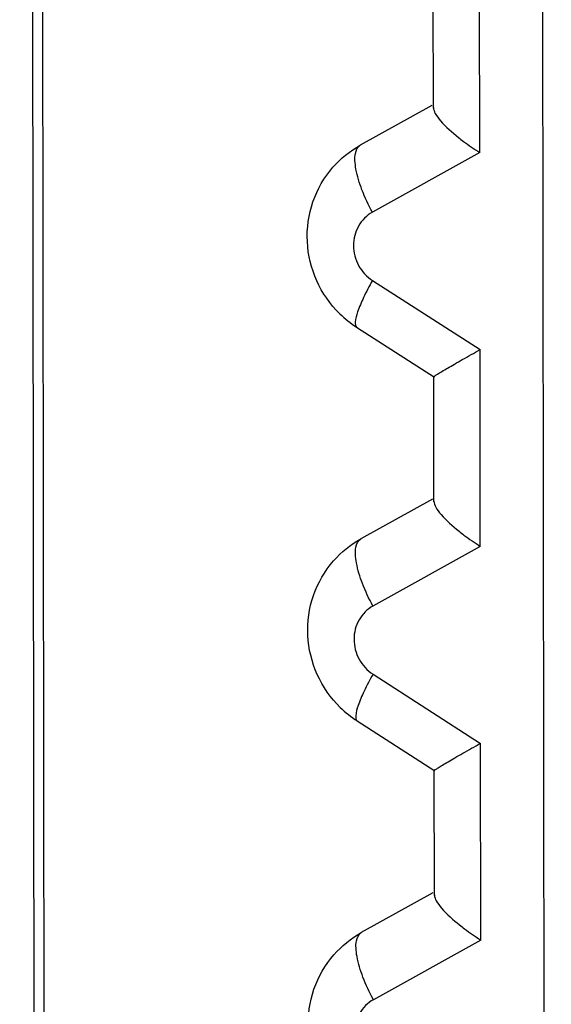
# Model space of a CAD drawing. Units: inches. Extents: x -12997 to 29, y -20 to 8840.
# Drawn here: x -12606 to -12602, y 8719 to 8727 of the extents above; entities that cross this region are included whole.
import ezdxf

# ---------------------------------------------------------------- set-up
doc = ezdxf.new("R2010")
doc.units = ezdxf.units.IN
doc.header["$MEASUREMENT"] = 0

msp = doc.modelspace()

# ---------------------------------------------------------------- linework, layer by layer
at = {"color": 0}
for p, q in [((-12601.9293, 8677.6522), (-12602.0924, 8803.0263)), ((-12605.9383, 8801.2457), (-12605.7774, 8677.6838)), ((-12605.8621, 8801.2458), (-12605.7012, 8677.6839)), ((-12602.4687, 8725.9042), (-12602.4706, 8727.3876)), ((-12602.8181, 8726.2395), (-12602.8193, 8727.1882)), ((-12602.8297, 8726.2604), (-12603.3703, 8725.96)), ((-12602.4687, 8725.9042), (-12603.2784, 8725.4543)), ((-12603.2777, 8724.9401), (-12602.4668, 8724.4186)), ((-12603.3972, 8724.5881), (-12602.8107, 8724.211)), ((-12602.4648, 8722.9353), (-12602.4668, 8724.4186)), ((-12602.8142, 8723.2705), (-12602.8154, 8724.2192)), ((-12602.8258, 8723.2914), (-12603.3664, 8722.991)), ((-12602.4648, 8722.9353), (-12603.2745, 8722.4854)), ((-12603.2739, 8721.9711), (-12602.4629, 8721.4497)), ((-12603.3933, 8721.6191), (-12602.8068, 8721.242)), ((-12602.461, 8719.9663), (-12602.4629, 8721.4497)), ((-12602.8103, 8720.3016), (-12602.8116, 8721.2502)), ((-12602.8219, 8720.3224), (-12603.3625, 8720.022)), ((-12602.461, 8719.9663), (-12603.2707, 8719.5164))]:
    msp.add_line(p, q, dxfattribs=at)
for centre in [(-12602.9599, 8725.2665), (-12602.956, 8722.2975)]:
    msp.add_arc(centre, 0.8071, 225.62241, 237.19255, dxfattribs=at)
for points, knots in [([(-12602.8179, 8726.244), (-12602.8179, 8726.2285), (-12602.8024, 8726.1918), (-12602.742, 8726.1129), (-12602.6775, 8726.0567), (-12602.6291, 8726.0183)], [0, 0, 0, 0, 0.155148, 0.380155, 1, 1, 1, 1]), ([(-12602.6291, 8726.0183), (-12602.6168, 8726.0085), (-12602.5648, 8725.9685), (-12602.5107, 8725.9312), (-12602.4687, 8725.9042)], [0, 0, 0, 0, 0.239522, 1, 1, 1, 1]), ([(-12603.2784, 8725.4543), (-12603.3083, 8725.5093), (-12603.3577, 8725.6152), (-12603.3993, 8725.7475), (-12603.4109, 8725.8409), (-12603.4099, 8725.9032), (-12603.3913, 8725.9482), (-12603.3703, 8725.96)], [0, 0, 0, 0, 0.347676, 0.647331, 0.767987, 0.865999, 1, 1, 1, 1]), ([(-12603.5243, 8724.6896), (-12603.5967, 8724.7603), (-12603.716, 8724.9305), (-12603.7881, 8725.232), (-12603.7457, 8725.5384), (-12603.6421, 8725.7181), (-12603.5758, 8725.7937)], [0, 0, 0, 0, 0.250751, 0.501055, 0.750837, 1, 1, 1, 1]), ([(-12603.2784, 8725.4543), (-12603.3214, 8725.4305), (-12603.396, 8725.3556), (-12603.4341, 8725.2022), (-12603.3943, 8725.0475), (-12603.321, 8724.9679), (-12603.2777, 8724.9401)], [0, 0, 0, 0, 0.242369, 0.491599, 0.746374, 1, 1, 1, 1]), ([(-12603.2777, 8724.9401), (-12603.3017, 8724.898), (-12603.3429, 8724.8213), (-12603.3876, 8724.7137), (-12603.4105, 8724.6435), (-12603.4082, 8724.5952), (-12603.3971, 8724.5882)], [0, 0, 0, 0, 0.381242, 0.689625, 0.897018, 1, 1, 1, 1]), ([(-12602.8153, 8724.2144), (-12602.8152, 8724.2176), (-12602.8016, 8724.2231), (-12602.7849, 8724.2374), (-12602.7506, 8724.2564), (-12602.7089, 8724.2817), (-12602.6573, 8724.3113), (-12602.576, 8724.3577), (-12602.5115, 8724.3938), (-12602.4668, 8724.4186)], [0, 0, 0, 0, 0.023811, 0.08552, 0.180622, 0.30423, 0.452051, 0.620006, 1, 1, 1, 1]), ([(-12602.8141, 8723.275), (-12602.814, 8723.2595), (-12602.7986, 8723.2228), (-12602.7381, 8723.1439), (-12602.6737, 8723.0878), (-12602.6252, 8723.0493)], [0, 0, 0, 0, 0.155148, 0.380155, 1, 1, 1, 1]), ([(-12602.6252, 8723.0493), (-12602.6129, 8723.0395), (-12602.5609, 8722.9995), (-12602.5068, 8722.9622), (-12602.4648, 8722.9353)], [0, 0, 0, 0, 0.239522, 1, 1, 1, 1]), ([(-12603.2745, 8722.4854), (-12603.3044, 8722.5403), (-12603.3538, 8722.6462), (-12603.3955, 8722.7786), (-12603.4071, 8722.8719), (-12603.406, 8722.9342), (-12603.3875, 8722.9793), (-12603.3664, 8722.991)], [0, 0, 0, 0, 0.347676, 0.647331, 0.767987, 0.865999, 1, 1, 1, 1]), ([(-12603.5205, 8721.7206), (-12603.5929, 8721.7914), (-12603.7121, 8721.9616), (-12603.7842, 8722.263), (-12603.7419, 8722.5695), (-12603.6382, 8722.7492), (-12603.5719, 8722.8248)], [0, 0, 0, 0, 0.250751, 0.501055, 0.750837, 1, 1, 1, 1]), ([(-12603.2745, 8722.4854), (-12603.3175, 8722.4615), (-12603.3921, 8722.3867), (-12603.4302, 8722.2333), (-12603.3904, 8722.0786), (-12603.3171, 8721.999), (-12603.2739, 8721.9711)], [0, 0, 0, 0, 0.242369, 0.491599, 0.746374, 1, 1, 1, 1]), ([(-12603.2739, 8721.9711), (-12603.2978, 8721.929), (-12603.3391, 8721.8524), (-12603.3837, 8721.7448), (-12603.4066, 8721.6746), (-12603.4043, 8721.6262), (-12603.3933, 8721.6192)], [0, 0, 0, 0, 0.381242, 0.689625, 0.897018, 1, 1, 1, 1]), ([(-12602.8114, 8721.2454), (-12602.8114, 8721.2486), (-12602.7977, 8721.2542), (-12602.781, 8721.2684), (-12602.7468, 8721.2875), (-12602.705, 8721.3128), (-12602.6535, 8721.3423), (-12602.5721, 8721.3888), (-12602.5077, 8721.4248), (-12602.4629, 8721.4497)], [0, 0, 0, 0, 0.023811, 0.08552, 0.180622, 0.30423, 0.452051, 0.620006, 1, 1, 1, 1]), ([(-12602.8102, 8720.3061), (-12602.8102, 8720.2906), (-12602.7947, 8720.2539), (-12602.7342, 8720.175), (-12602.6698, 8720.1188), (-12602.6213, 8720.0803)], [0, 0, 0, 0, 0.155148, 0.380155, 1, 1, 1, 1]), ([(-12602.6213, 8720.0803), (-12602.609, 8720.0706), (-12602.557, 8720.0305), (-12602.5029, 8719.9933), (-12602.461, 8719.9663)], [0, 0, 0, 0, 0.239522, 1, 1, 1, 1]), ([(-12603.2707, 8719.5164), (-12603.3006, 8719.5714), (-12603.3499, 8719.6772), (-12603.3916, 8719.8096), (-12603.4032, 8719.9029), (-12603.4022, 8719.9653), (-12603.3836, 8720.0103), (-12603.3625, 8720.022)], [0, 0, 0, 0, 0.347676, 0.647331, 0.767987, 0.865999, 1, 1, 1, 1]), ([(-12603.5166, 8718.7517), (-12603.589, 8718.8224), (-12603.7083, 8718.9926), (-12603.7804, 8719.294), (-12603.738, 8719.6005), (-12603.6344, 8719.7802), (-12603.5681, 8719.8558)], [0, 0, 0, 0, 0.250751, 0.501055, 0.750837, 1, 1, 1, 1]), ([(-12603.2707, 8719.5164), (-12603.3136, 8719.4925), (-12603.3883, 8719.4177), (-12603.4264, 8719.2643), (-12603.3866, 8719.1096), (-12603.3133, 8719.03), (-12603.27, 8719.0022)], [0, 0, 0, 0, 0.242369, 0.491599, 0.746374, 1, 1, 1, 1])]:
    msp.add_open_spline(points, degree=3, knots=knots, dxfattribs=at)
for points in [[(-12603.5758, 8725.7937), (-12603.5177, 8725.86), (-12603.4473, 8725.9172), (-12603.3703, 8725.96)], [(-12603.5719, 8722.8248), (-12603.5138, 8722.891), (-12603.4434, 8722.9482), (-12603.3664, 8722.991)], [(-12603.5681, 8719.8558), (-12603.51, 8719.922), (-12603.4396, 8719.9793), (-12603.3625, 8720.022)]]:
    msp.add_open_spline(points, degree=3, dxfattribs=at)

doc.saveas('drawing.dxf')
